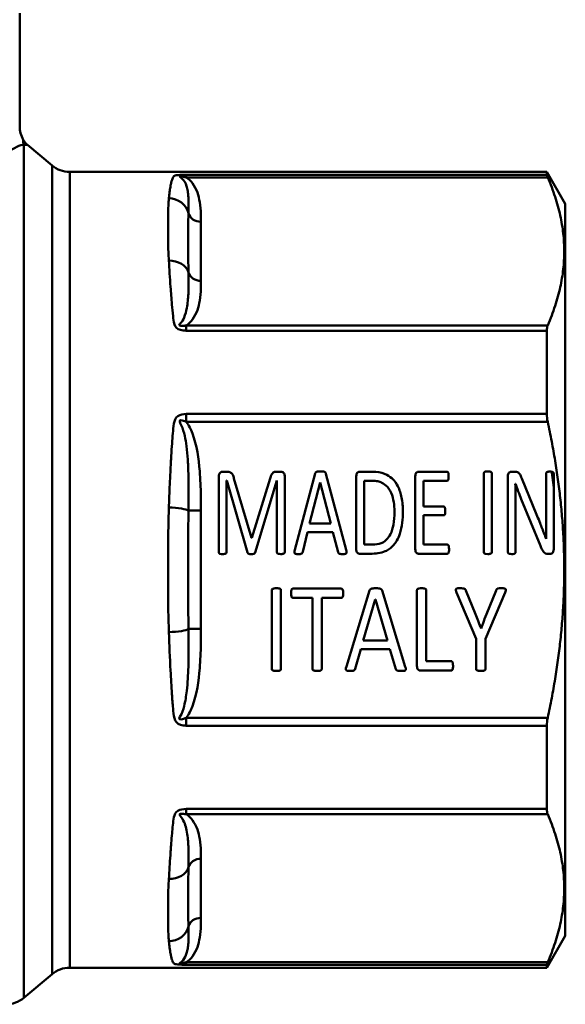
# Model space of a CAD drawing. Extents: x 4 to 2714, y -362 to 674.
# Drawn here: x 540 to 570, y -6 to 48 of the extents above; entities that cross this region are included whole.
import ezdxf

# ---------------------------------------------------------------- set-up
doc = ezdxf.new("R2010")
doc.units = 0
doc.layers.add('AM_0', color=7, linetype='CONTINUOUS', lineweight=50)

# ---------------------------------------------------------------- blocks, each defined once
blk = doc.blocks.new('3371-10-1')
at = {"layer": 'AM_0'}
for p, q in [((540.053, 48.011), (540.053, 41.826)), ((540.271, 40.827), (540.271, -5.812)), ((541.818, 39.688), (540.474, 40.817)), ((541.818, -4.514), (541.818, 39.688)), ((542.782, 39.337), (568.843, 39.337)), ((542.782, 39.337), (542.782, -4.163)), ((568.843, 39.337), (568.843, 39.178)), ((569.853, 37.587), (568.843, 39.337)), ((549.148, 39.178), (549.148, 39.039)), ((568.843, 39.178), (549.148, 39.178)), ((549.148, 39.039), (568.891, 39.039)), ((569.853, 37.587), (569.853, -2.413)), ((549.953, 33.377), (549.953, 36.612)), ((568.891, 30.95), (549.148, 30.95)), ((549.148, 30.659), (549.148, 30.95)), ((549.148, 30.659), (568.843, 30.659)), ((568.843, 30.659), (568.843, 26.106)), ((549.148, 26.106), (549.148, 25.676)), ((568.843, 26.106), (549.148, 26.106)), ((549.148, 25.676), (568.891, 25.676)), ((550.929, 22.676), (550.929, 18.556)), ((551.376, 22.946), (551.11, 22.946)), ((554.343, 22.946), (554.064, 22.946)), ((554.529, 18.556), (554.529, 22.676)), ((556.189, 22.845), (555.082, 18.683)), ((557.888, 18.679), (556.776, 22.841)), ((558.437, 22.706), (558.437, 18.708)), ((559.35, 22.946), (558.602, 22.946)), ((561.661, 22.706), (561.661, 18.708)), ((563.398, 22.946), (561.826, 22.946)), ((565.4, 22.858), (565.4, 18.556)), ((565.84, 18.556), (565.84, 22.858)), ((566.719, 22.693), (566.719, 18.556)), ((567.107, 22.946), (566.9, 22.946)), ((568.806, 22.845), (568.806, 20.416)), ((569.22, 22.136), (569.22, 22.845)), ((551.355, 22.461), (551.36, 22.461)), ((551.355, 18.556), (551.355, 22.461)), ((551.36, 22.461), (552.488, 18.539)), ((552.716, 19.338), (551.757, 22.583)), ((553.73, 22.575), (552.729, 19.338)), ((552.919, 18.539), (554.098, 22.461)), ((554.098, 22.461), (554.102, 22.461)), ((554.102, 22.461), (554.102, 18.556)), ((555.889, 20.12), (556.46, 22.351)), ((556.46, 22.351), (556.464, 22.351)), ((556.464, 22.351), (557.038, 20.12)), ((558.876, 18.966), (558.876, 22.452)), ((558.876, 22.452), (559.324, 22.452)), ((562.1, 21.045), (562.1, 22.452)), ((562.1, 22.452), (563.398, 22.452)), ((567.124, 22.287), (567.133, 22.287)), ((568.282, 20.618), (567.479, 22.583)), ((569.22, 18.713), (569.22, 22.136)), ((563.212, 21.045), (562.1, 21.045)), ((567.137, 18.556), (567.137, 21.261)), ((567.45, 21.451), (568.493, 18.903)), ((549.953, 20.822), (549.271, 20.822)), ((549.953, 14.353), (549.953, 20.822)), ((562.1, 18.962), (562.1, 20.568)), ((562.1, 20.568), (563.212, 20.568)), ((557.038, 20.12), (555.889, 20.12)), ((555.509, 18.569), (555.779, 19.646)), ((555.779, 19.646), (557.157, 19.646)), ((557.157, 19.646), (557.44, 18.552)), ((552.729, 19.338), (552.716, 19.338)), ((559.329, 18.966), (558.876, 18.966)), ((563.414, 18.962), (562.1, 18.962)), ((558.602, 18.468), (559.303, 18.468)), ((561.826, 18.468), (563.414, 18.468)), ((568.895, 18.459), (569.034, 18.459)), ((553.821, 16.469), (553.821, 12.168)), ((554.324, 12.168), (554.324, 16.469)), ((557.62, 16.558), (554.975, 16.558)), ((559.166, 16.457), (557.894, 12.295)), ((561.114, 12.29), (559.842, 16.452)), ((561.752, 16.469), (561.752, 12.32)), ((562.255, 12.595), (562.255, 16.469)), ((563.911, 16.347), (564.984, 13.82)), ((564.955, 15.172), (564.427, 16.461)), ((565.496, 13.82), (566.569, 16.347)), ((566.07, 16.457), (565.542, 15.164)), ((554.975, 16.055), (556.044, 16.055)), ((556.044, 16.055), (556.044, 12.168)), ((556.551, 12.168), (556.551, 16.055)), ((556.551, 16.055), (557.62, 16.055)), ((558.82, 13.731), (559.475, 15.962)), ((559.475, 15.962), (559.479, 15.962)), ((559.479, 15.962), (560.142, 13.731)), ((549.271, 14.353), (549.953, 14.353)), ((565.255, 14.386), (565.251, 14.386)), ((560.142, 13.731), (558.82, 13.731)), ((564.984, 13.82), (564.984, 12.168)), ((565.496, 12.168), (565.496, 13.82)), ((558.384, 12.181), (558.693, 13.258)), ((558.693, 13.258), (560.277, 13.258)), ((560.277, 13.258), (560.603, 12.164)), ((563.62, 12.595), (562.255, 12.595)), ((561.938, 12.079), (563.62, 12.079)), ((568.891, 9.499), (549.148, 9.499)), ((549.148, 9.068), (549.148, 9.499)), ((549.148, 9.068), (568.843, 9.068)), ((568.843, 9.068), (568.843, 4.516)), ((568.843, 4.516), (549.148, 4.516)), ((549.148, 4.516), (549.148, 4.224)), ((549.148, 4.224), (568.891, 4.224)), ((549.953, -1.437), (549.953, 1.797)), ((569.853, -2.413), (568.843, -4.163)), ((542.782, -4.163), (568.843, -4.163)), ((568.891, -3.864), (549.148, -3.864)), ((549.148, -3.864), (549.148, -4.003)), ((549.148, -4.003), (568.843, -4.003)), ((568.843, -4.003), (568.843, -4.163)), ((541.818, -4.514), (540.271, -5.812))]:
    blk.add_line(p, q, dxfattribs=at)
for centre, radius, start, end in [((541.553, 41.826), 1.5, 180, 209.1477), ((541.116, 41.583), 1, 209.1477, 230), ((542.782, 40.837), 1.5, 230, 270), ((542.782, -5.663), 1.5, 90, 130), ((539.307, -4.663), 1.5, 270, 310)]:
    blk.add_arc(centre, radius, start, end, dxfattribs=at)
for centre, major_axis, ratio, start_param, end_param in [((548.199, 36.867), (1.094, -0.11), 0.933044, 0.317963, 1.664721), ((549.953, 37.218), (-0.7, 0), 0.866025, 0.226887, 1.570796), ((548.199, 33.633), (1.098, 0.063), 0.776509, 0.17946, 1.526218), ((549.953, 33.983), (-0.7, 0), 0.866025, 0.226887, 1.570796), ((548.199, 20.822), (1.099, -0.04), 0.156536, 0.22977, 1.576528), ((548.199, 14.353), (1.099, 0.04), 0.156536, 4.706658, 6.053415), ((549.953, 1.191), (-0.7, 0), 0.866025, 4.712389, 6.056298), ((548.199, 1.542), (1.098, -0.063), 0.776509, 4.756968, 6.103725), ((549.953, -2.043), (-0.7, 0), 0.866025, 4.712389, 6.056298), ((548.199, -1.693), (1.094, 0.11), 0.933044, 4.618465, 5.965222)]:
    blk.add_ellipse(centre, major_axis=major_axis, ratio=ratio, start_param=start_param, end_param=end_param, dxfattribs=at)
for points, knots in [([(540.243, 41.095), (540.243, 41.095), (540.243, 41.094), (540.242, 41.085), (540.242, 41.075), (540.241, 41.04), (540.241, 41.009), (540.248, 40.929), (540.256, 40.879), (540.271, 40.827)], [0.2794531, 0.2794531, 0.2794531, 0.2794531, 0.3147108, 0.3147108, 0.3711232, 0.3711232, 0.461383, 0.461383, 0.561515, 0.561515, 0.561515, 0.561515]), ([(540.271, 40.827), (540.316, 40.827), (540.354, 40.826), (540.414, 40.822), (540.436, 40.82), (540.46, 40.818), (540.466, 40.817), (540.472, 40.817), (540.474, 40.817), (540.474, 40.817)], [-0.561515, -0.561515, -0.561515, -0.561515, -0.461383, -0.461383, -0.3711232, -0.3711232, -0.3147108, -0.3147108, -0.2794531, -0.2794531, -0.2794531, -0.2794531]), ([(549.148, 39.178), (548.988, 39.178), (548.821, 39.174), (548.553, 39.15), (548.504, 39.126), (548.424, 39.046), (548.401, 38.979), (548.358, 38.855), (548.344, 38.803), (548.323, 38.72), (548.316, 38.691), (548.3, 38.613), (548.29, 38.563), (548.265, 38.426), (548.251, 38.336), (548.224, 38.132), (548.211, 38.017), (548.199, 37.894)], [0, 0, 0, 0, 0.0480724, 0.0480724, 0.0961448, 0.0961448, 0.2060245, 0.2060245, 0.2746993, 0.2746993, 0.3090368, 0.3090368, 0.3639766, 0.3639766, 0.4518804, 0.4518804, 0.5493987, 0.5493987, 0.5493987, 0.5493987]), ([(549.271, 37.081), (549.276, 37.228), (549.279, 37.372), (549.28, 37.644), (549.277, 37.771), (549.266, 37.976), (549.26, 38.054), (549.245, 38.181), (549.238, 38.229), (549.213, 38.375), (549.192, 38.471), (549.11, 38.719), (549.056, 38.872), (548.798, 39.081), (548.742, 39.112), (548.942, 39.083), (549.049, 39.062), (549.148, 39.039)], [-0.5493987, -0.5493987, -0.5493987, -0.5493987, -0.4518804, -0.4518804, -0.3639766, -0.3639766, -0.3090368, -0.3090368, -0.2746993, -0.2746993, -0.2060245, -0.2060245, -0.0961448, -0.0961448, -0.0480724, -0.0480724, 0, 0, 0, 0]), ([(549.953, 36.612), (549.953, 36.749), (549.951, 36.887), (549.937, 37.246), (549.92, 37.467), (549.826, 38.038), (549.735, 38.392), (549.398, 38.835), (549.293, 38.945), (549.148, 39.039)], [-0.660028, -0.660028, -0.660028, -0.660028, -0.5775245, -0.5775245, -0.4455189, -0.4455189, -0.2343099, -0.2343099, -0.1628253, -0.1628253, -0.1628253, -0.1628253]), ([(548.199, 37.894), (548.175, 37.639), (548.167, 37.351), (548.154, 36.329), (548.145, 35.473), (548.199, 34.487)], [2.9220363, 2.9220363, 2.9220363, 2.9220363, 3.1250228, 3.1250228, 3.5714547, 3.5714547, 3.5714547, 3.5714547]), ([(549.271, 33.847), (549.25, 34.66), (549.253, 35.433), (549.258, 36.471), (549.261, 36.783), (549.271, 37.081)], [-3.5714547, -3.5714547, -3.5714547, -3.5714547, -3.1250228, -3.1250228, -2.9220363, -2.9220363, -2.9220363, -2.9220363]), ([(548.199, 34.487), (548.224, 34.036), (548.254, 33.557), (548.313, 32.741), (548.337, 32.419), (548.384, 31.881), (548.404, 31.67), (548.447, 31.307), (548.463, 31.154), (548.538, 30.865), (548.67, 30.751), (548.932, 30.672), (549.041, 30.659), (549.148, 30.659)], [0, 0, 0, 0, 0.2042998, 0.2042998, 0.3310721, 0.3310721, 0.4103047, 0.4103047, 0.4660634, 0.4660634, 0.5173467, 0.5173467, 0.5493987, 0.5493987, 0.5493987, 0.5493987]), ([(549.148, 30.95), (549.082, 30.934), (549.013, 30.924), (548.835, 30.917), (548.702, 30.923), (548.919, 31.142), (548.981, 31.266), (549.102, 31.556), (549.144, 31.725), (549.228, 32.156), (549.252, 32.415), (549.287, 33.076), (549.281, 33.469), (549.271, 33.847)], [-0.5493987, -0.5493987, -0.5493987, -0.5493987, -0.5173467, -0.5173467, -0.4660634, -0.4660634, -0.4103047, -0.4103047, -0.3310721, -0.3310721, -0.2042998, -0.2042998, 0, 0, 0, 0]), ([(549.148, 30.95), (549.293, 31.044), (549.398, 31.153), (549.735, 31.597), (549.826, 31.95), (549.92, 32.521), (549.937, 32.743), (549.951, 33.101), (549.953, 33.24), (549.953, 33.377)], [-0.4972026, -0.4972026, -0.4972026, -0.4972026, -0.425718, -0.425718, -0.2145091, -0.2145091, -0.0825035, -0.0825035, 0, 0, 0, 0]), ([(549.148, 26.106), (548.988, 26.106), (548.821, 26.074), (548.553, 25.898), (548.504, 25.736), (548.424, 25.227), (548.401, 24.864), (548.358, 24.271), (548.344, 24.042), (548.323, 23.695), (548.316, 23.58), (548.3, 23.278), (548.29, 23.092), (548.265, 22.606), (548.251, 22.306), (548.224, 21.669), (548.211, 21.332), (548.199, 20.994)], [0, 0, 0, 0, 0.0480724, 0.0480724, 0.0961448, 0.0961448, 0.2060245, 0.2060245, 0.2746993, 0.2746993, 0.3090368, 0.3090368, 0.3639766, 0.3639766, 0.4518804, 0.4518804, 0.5493987, 0.5493987, 0.5493987, 0.5493987]), ([(549.271, 20.822), (549.276, 21.149), (549.279, 21.477), (549.28, 22.104), (549.277, 22.403), (549.266, 22.891), (549.26, 23.08), (549.245, 23.387), (549.238, 23.506), (549.213, 23.862), (549.192, 24.1), (549.11, 24.724), (549.056, 25.115), (548.798, 25.663), (548.742, 25.766), (548.942, 25.756), (549.049, 25.723), (549.148, 25.676)], [-0.5493987, -0.5493987, -0.5493987, -0.5493987, -0.4518804, -0.4518804, -0.3639766, -0.3639766, -0.3090368, -0.3090368, -0.2746993, -0.2746993, -0.2060245, -0.2060245, -0.0961448, -0.0961448, -0.0480724, -0.0480724, 0, 0, 0, 0]), ([(549.953, 20.822), (549.953, 21.097), (549.951, 21.373), (549.937, 22.091), (549.92, 22.533), (549.826, 23.675), (549.735, 24.382), (549.398, 25.269), (549.293, 25.488), (549.148, 25.676)], [-0.6600334, -0.6600334, -0.6600334, -0.6600334, -0.5775292, -0.5775292, -0.4455225, -0.4455225, -0.2343119, -0.2343119, -0.1628255, -0.1628255, -0.1628255, -0.1628255]), ([(551.11, 22.946), (551.094, 22.946), (551.078, 22.944), (551.047, 22.933), (551.032, 22.925), (551.004, 22.904), (550.989, 22.89), (550.963, 22.858), (550.952, 22.833), (550.932, 22.767), (550.929, 22.719), (550.929, 22.676)], [-0.03456392, -0.03456392, -0.03456392, -0.03456392, -0.03017462, -0.03017462, -0.02557488, -0.02557488, -0.02075773, -0.02075773, -0.01296149, -0.01296149, 0, 0, 0, 0]), ([(551.757, 22.583), (551.74, 22.657), (551.717, 22.725), (551.665, 22.82), (551.641, 22.847), (551.596, 22.89), (551.565, 22.908), (551.498, 22.934), (551.449, 22.946), (551.376, 22.946)], [-0.07998201, -0.07998201, -0.07998201, -0.07998201, -0.05957308, -0.05957308, -0.04373382, -0.04373382, -0.02168937, -0.02168937, 0, 0, 0, 0]), ([(554.064, 22.946), (554.035, 22.946), (554.005, 22.943), (553.951, 22.929), (553.928, 22.918), (553.866, 22.876), (553.841, 22.841), (553.776, 22.742), (553.745, 22.635), (553.73, 22.575)], [-0.02928948, -0.02928948, -0.02928948, -0.02928948, -0.02629799, -0.02629799, -0.02352566, -0.02352566, -0.01863273, -0.01863273, 0, 0, 0, 0]), ([(554.529, 22.676), (554.529, 22.708), (554.527, 22.743), (554.514, 22.806), (554.505, 22.828), (554.487, 22.866), (554.474, 22.885), (554.439, 22.92), (554.422, 22.929), (554.39, 22.942), (554.367, 22.946), (554.343, 22.946)], [-0.01815305, -0.01815305, -0.01815305, -0.01815305, -0.01576543, -0.01576543, -0.01339055, -0.01339055, -0.01053424, -0.01053424, -0.0071809, -0.0071809, 0, 0, 0, 0]), ([(556.476, 22.968), (556.363, 22.968), (556.326, 22.961), (556.294, 22.955), (556.272, 22.949), (556.232, 22.924), (556.223, 22.912), (556.205, 22.888), (556.196, 22.866), (556.189, 22.845)], [-0.01408645, -0.01408645, -0.01408645, -0.01408645, -0.01139794, -0.01139794, -0.00885962, -0.00885962, -0.00652119, -0.00652119, 0, 0, 0, 0]), ([(556.776, 22.841), (556.773, 22.856), (556.768, 22.871), (556.753, 22.901), (556.743, 22.912), (556.722, 22.932), (556.705, 22.941), (556.661, 22.958), (556.613, 22.968), (556.476, 22.968)], [-0.07666039, -0.07666039, -0.07666039, -0.07666039, -0.06981383, -0.06981383, -0.06132333, -0.06132333, -0.04104439, -0.04104439, 0, 0, 0, 0]), ([(558.602, 22.946), (558.586, 22.946), (558.571, 22.944), (558.541, 22.933), (558.527, 22.925), (558.504, 22.907), (558.49, 22.896), (558.466, 22.864), (558.457, 22.843), (558.44, 22.785), (558.437, 22.743), (558.437, 22.706)], [-0.03647961, -0.03647961, -0.03647961, -0.03647961, -0.03012926, -0.03012926, -0.02334105, -0.02334105, -0.01806668, -0.01806668, -0.01133077, -0.01133077, 0, 0, 0, 0]), ([(560.985, 20.775), (560.985, 21.029), (560.965, 21.289), (560.87, 21.75), (560.803, 21.962), (560.634, 22.287), (560.53, 22.45), (560.276, 22.679), (560.147, 22.774), (559.781, 22.919), (559.562, 22.946), (559.35, 22.946)], [-0.506425, -0.506425, -0.506425, -0.506425, -0.3465045, -0.3465045, -0.2107374, -0.2107374, -0.118043, -0.118043, -0.0637603, -0.0637603, 0, 0, 0, 0]), ([(561.826, 22.946), (561.81, 22.946), (561.795, 22.944), (561.765, 22.933), (561.751, 22.925), (561.728, 22.907), (561.714, 22.896), (561.69, 22.864), (561.681, 22.843), (561.664, 22.785), (561.661, 22.743), (561.661, 22.706)], [-0.03647961, -0.03647961, -0.03647961, -0.03647961, -0.03012926, -0.03012926, -0.02334105, -0.02334105, -0.01806668, -0.01806668, -0.01133077, -0.01133077, 0, 0, 0, 0]), ([(563.482, 22.693), (563.482, 22.74), (563.48, 22.805), (563.462, 22.883), (563.456, 22.9), (563.446, 22.919), (563.441, 22.926), (563.43, 22.937), (563.424, 22.941), (563.413, 22.945), (563.405, 22.946), (563.398, 22.946)], [-0.01399006, -0.01399006, -0.01399006, -0.01399006, -0.00737984, -0.00737984, -0.004915, -0.004915, -0.00368497, -0.00368497, -0.00227791, -0.00227791, 0, 0, 0, 0]), ([(563.398, 22.452), (563.401, 22.452), (563.405, 22.453), (563.413, 22.454), (563.417, 22.455), (563.427, 22.46), (563.432, 22.465), (563.447, 22.482), (563.454, 22.498), (563.471, 22.545), (563.482, 22.601), (563.482, 22.693)], [-0.04816715, -0.04816715, -0.04816715, -0.04816715, -0.0457782, -0.0457782, -0.04348456, -0.04348456, -0.03881401, -0.03881401, -0.02768299, -0.02768299, 0, 0, 0, 0]), ([(565.62, 22.968), (565.588, 22.968), (565.553, 22.966), (565.513, 22.958), (565.481, 22.952), (565.447, 22.936), (565.436, 22.93), (565.417, 22.911), (565.411, 22.902), (565.403, 22.882), (565.4, 22.87), (565.4, 22.858)], [-0.0601661, -0.0601661, -0.0601661, -0.0601661, -0.02044176, -0.02044176, -0.00973104, -0.00973104, -0.00651689, -0.00651689, -0.00362307, -0.00362307, 0, 0, 0, 0]), ([(565.84, 22.858), (565.84, 22.866), (565.839, 22.874), (565.834, 22.894), (565.831, 22.901), (565.825, 22.913), (565.819, 22.92), (565.805, 22.932), (565.795, 22.938), (565.751, 22.955), (565.711, 22.968), (565.62, 22.968)], [-0.08202593, -0.08202593, -0.08202593, -0.08202593, -0.07591212, -0.07591212, -0.06737141, -0.06737141, -0.0465766, -0.0465766, -0.02729384, -0.02729384, 0, 0, 0, 0]), ([(566.9, 22.946), (566.885, 22.946), (566.869, 22.944), (566.839, 22.934), (566.824, 22.927), (566.794, 22.906), (566.779, 22.892), (566.754, 22.863), (566.743, 22.84), (566.723, 22.777), (566.719, 22.734), (566.719, 22.693)], [-0.02996321, -0.02996321, -0.02996321, -0.02996321, -0.02689612, -0.02689612, -0.02371169, -0.02371169, -0.01966625, -0.01966625, -0.01219296, -0.01219296, 0, 0, 0, 0]), ([(567.479, 22.583), (567.44, 22.685), (567.408, 22.75), (567.351, 22.843), (567.325, 22.87), (567.285, 22.905), (567.261, 22.919), (567.208, 22.938), (567.17, 22.946), (567.107, 22.946)], [-0.072861, -0.072861, -0.072861, -0.072861, -0.05654725, -0.05654725, -0.03918262, -0.03918262, -0.01886065, -0.01886065, 0, 0, 0, 0]), ([(569.017, 22.959), (568.957, 22.959), (568.926, 22.953), (568.89, 22.945), (568.868, 22.939), (568.843, 22.925), (568.834, 22.919), (568.819, 22.902), (568.815, 22.894), (568.808, 22.874), (568.806, 22.86), (568.806, 22.845)], [-0.01914494, -0.01914494, -0.01914494, -0.01914494, -0.01452378, -0.01452378, -0.00879347, -0.00879347, -0.00651684, -0.00651684, -0.00433373, -0.00433373, 0, 0, 0, 0]), ([(569.11, 22.952), (569.124, 22.949), (569.14, 22.945), (569.167, 22.935), (569.175, 22.929), (569.189, 22.919), (569.196, 22.912), (569.207, 22.897), (569.21, 22.891), (569.215, 22.879), (569.217, 22.873), (569.219, 22.859), (569.22, 22.852), (569.22, 22.845)], [-0.0153334, -0.0153334, -0.0153334, -0.0153334, -0.01214382, -0.01214382, -0.00929551, -0.00929551, -0.00638414, -0.00638414, -0.00421187, -0.00421187, -0.00219355, -0.00219355, 0, 0, 0, 0]), ([(559.324, 22.452), (559.418, 22.452), (559.513, 22.445), (559.685, 22.41), (559.763, 22.386), (559.926, 22.305), (560.034, 22.229), (560.248, 21.986), (560.331, 21.83), (560.507, 21.327), (560.52, 20.949), (560.52, 20.749)], [-0.1573288, -0.1573288, -0.1573288, -0.1573288, -0.1339978, -0.1339978, -0.1137076, -0.1137076, -0.0886741, -0.0886741, -0.0599822, -0.0599822, 0, 0, 0, 0]), ([(567.137, 21.261), (567.137, 21.479), (567.136, 21.658), (567.133, 21.948), (567.13, 22.118), (567.124, 22.287)], [-0.08687083, -0.08687083, -0.08687083, -0.08687083, -0.05090408, -0.05090408, 0, 0, 0, 0]), ([(567.133, 22.287), (567.18, 22.15), (567.215, 22.053), (567.34, 21.727), (567.394, 21.588), (567.45, 21.451)], [-0.1047091, -0.1047091, -0.1047091, -0.1047091, -0.0444153, -0.0444153, 0, 0, 0, 0]), ([(548.199, 20.994), (548.175, 20.29), (548.167, 19.581), (548.154, 17.305), (548.145, 15.728), (548.199, 14.18)], [2.9227571, 2.9227571, 2.9227571, 2.9227571, 3.1255742, 3.1255742, 3.5720848, 3.5720848, 3.5720848, 3.5720848]), ([(563.3, 20.796), (563.3, 20.825), (563.3, 20.89), (563.283, 20.973), (563.277, 20.99), (563.265, 21.013), (563.259, 21.021), (563.247, 21.033), (563.241, 21.038), (563.226, 21.044), (563.219, 21.045), (563.212, 21.045)], [-0.02762432, -0.02762432, -0.02762432, -0.02762432, -0.01491368, -0.01491368, -0.00898365, -0.00898365, -0.00475107, -0.00475107, -0.00221746, -0.00221746, 0, 0, 0, 0]), ([(549.271, 14.353), (549.25, 15.822), (549.253, 17.319), (549.258, 19.48), (549.261, 20.154), (549.271, 20.822)], [-3.5720848, -3.5720848, -3.5720848, -3.5720848, -3.1255742, -3.1255742, -2.9227571, -2.9227571, -2.9227571, -2.9227571]), ([(559.303, 18.468), (559.444, 18.468), (559.586, 18.479), (559.876, 18.54), (559.992, 18.587), (560.237, 18.711), (560.373, 18.819), (560.602, 19.087), (560.721, 19.273), (560.945, 19.938), (560.985, 20.37), (560.985, 20.775)], [-0.3950995, -0.3950995, -0.3950995, -0.3950995, -0.3502903, -0.3502903, -0.3007205, -0.3007205, -0.2101745, -0.2101745, -0.1212586, -0.1212586, 0, 0, 0, 0]), ([(560.52, 20.749), (560.52, 20.519), (560.506, 20.276), (560.432, 19.872), (560.38, 19.69), (560.241, 19.415), (560.168, 19.309), (559.968, 19.12), (559.861, 19.068), (559.645, 18.985), (559.484, 18.966), (559.329, 18.966)], [-0.1534025, -0.1534025, -0.1534025, -0.1534025, -0.1175104, -0.1175104, -0.0894114, -0.0894114, -0.0695659, -0.0695659, -0.0464998, -0.0464998, 0, 0, 0, 0]), ([(563.212, 20.568), (563.217, 20.568), (563.223, 20.568), (563.234, 20.571), (563.239, 20.573), (563.252, 20.579), (563.257, 20.584), (563.27, 20.598), (563.274, 20.609), (563.288, 20.644), (563.3, 20.7), (563.3, 20.796)], [-0.04520526, -0.04520526, -0.04520526, -0.04520526, -0.04256703, -0.04256703, -0.0400179, -0.0400179, -0.03602081, -0.03602081, -0.02882796, -0.02882796, 0, 0, 0, 0]), ([(568.81, 19.279), (568.725, 19.495), (568.644, 19.712), (568.505, 20.064), (568.381, 20.382), (568.282, 20.618)], [-0.1977047, -0.1977047, -0.1977047, -0.1977047, -0.076726, -0.076726, 0, 0, 0, 0]), ([(568.806, 20.416), (568.806, 20.226), (568.806, 20.037), (568.806, 19.658), (568.807, 19.468), (568.81, 19.279)], [-0.1135058, -0.1135058, -0.1135058, -0.1135058, -0.0566702, -0.0566702, 0, 0, 0, 0]), ([(563.503, 18.713), (563.503, 18.796), (563.499, 18.834), (563.493, 18.874), (563.487, 18.898), (563.472, 18.928), (563.466, 18.937), (563.452, 18.951), (563.445, 18.955), (563.431, 18.96), (563.423, 18.962), (563.414, 18.962)], [-0.01452746, -0.01452746, -0.01452746, -0.01452746, -0.01116199, -0.01116199, -0.0064799, -0.0064799, -0.00450055, -0.00450055, -0.00251602, -0.00251602, 0, 0, 0, 0]), ([(568.493, 18.903), (568.56, 18.737), (568.599, 18.666), (568.651, 18.579), (568.679, 18.547), (568.734, 18.495), (568.763, 18.483), (568.816, 18.464), (568.856, 18.459), (568.895, 18.459)], [-0.0220935, -0.0220935, -0.0220935, -0.0220935, -0.02017745, -0.02017745, -0.01679523, -0.01679523, -0.01172016, -0.01172016, 0, 0, 0, 0]), ([(550.929, 18.556), (550.929, 18.546), (550.93, 18.535), (550.934, 18.519), (550.936, 18.511), (550.943, 18.497), (550.949, 18.491), (550.959, 18.483), (550.968, 18.476), (551.042, 18.448), (551.113, 18.446), (551.14, 18.446)], [-0.02792917, -0.02792917, -0.02792917, -0.02792917, -0.0188961, -0.0188961, -0.01482458, -0.01482458, -0.01089291, -0.01089291, -0.0081452, -0.0081452, 0, 0, 0, 0]), ([(551.14, 18.446), (551.172, 18.446), (551.21, 18.448), (551.255, 18.457), (551.283, 18.464), (551.313, 18.478), (551.323, 18.483), (551.339, 18.499), (551.344, 18.506), (551.353, 18.529), (551.355, 18.542), (551.355, 18.556)], [-0.06320708, -0.06320708, -0.06320708, -0.06320708, -0.02686169, -0.02686169, -0.01148626, -0.01148626, -0.00733698, -0.00733698, -0.0041797, -0.0041797, 0, 0, 0, 0]), ([(552.488, 18.539), (552.489, 18.531), (552.492, 18.523), (552.502, 18.507), (552.507, 18.5), (552.523, 18.485), (552.538, 18.474), (552.599, 18.451), (552.648, 18.446), (552.703, 18.446)], [-0.04410117, -0.04410117, -0.04410117, -0.04410117, -0.03607649, -0.03607649, -0.0277133, -0.0277133, -0.01663907, -0.01663907, 0, 0, 0, 0]), ([(552.703, 18.446), (552.744, 18.446), (552.781, 18.45), (552.83, 18.462), (552.851, 18.468), (552.885, 18.485), (552.893, 18.494), (552.907, 18.512), (552.914, 18.525), (552.919, 18.539)], [-0.01729294, -0.01729294, -0.01729294, -0.01729294, -0.00945093, -0.00945093, -0.00682505, -0.00682505, -0.00451771, -0.00451771, 0, 0, 0, 0]), ([(554.102, 18.556), (554.102, 18.548), (554.103, 18.539), (554.107, 18.52), (554.111, 18.512), (554.118, 18.499), (554.124, 18.492), (554.14, 18.479), (554.151, 18.473), (554.194, 18.457), (554.235, 18.446), (554.313, 18.446)], [-0.06922691, -0.06922691, -0.06922691, -0.06922691, -0.06343342, -0.06343342, -0.05579151, -0.05579151, -0.03963547, -0.03963547, -0.02341959, -0.02341959, 0, 0, 0, 0]), ([(554.313, 18.446), (554.345, 18.446), (554.383, 18.448), (554.428, 18.457), (554.456, 18.464), (554.486, 18.478), (554.496, 18.483), (554.512, 18.499), (554.517, 18.506), (554.526, 18.529), (554.529, 18.542), (554.529, 18.556)], [-0.06320708, -0.06320708, -0.06320708, -0.06320708, -0.02686169, -0.02686169, -0.01148626, -0.01148626, -0.00733698, -0.00733698, -0.0041797, -0.0041797, 0, 0, 0, 0]), ([(555.082, 18.683), (555.063, 18.613), (555.058, 18.573), (555.059, 18.533), (555.061, 18.52), (555.069, 18.498), (555.073, 18.492), (555.083, 18.48), (555.09, 18.474), (555.112, 18.462), (555.128, 18.458), (555.161, 18.452), (555.197, 18.446), (555.264, 18.446)], [-0.07759466, -0.07759466, -0.07759466, -0.07759466, -0.06162584, -0.06162584, -0.05403223, -0.05403223, -0.04772206, -0.04772206, -0.03717228, -0.03717228, -0.02007661, -0.02007661, 0, 0, 0, 0]), ([(555.264, 18.446), (555.354, 18.446), (555.391, 18.454), (555.43, 18.464), (555.445, 18.472), (555.469, 18.49), (555.479, 18.5), (555.494, 18.524), (555.502, 18.542), (555.509, 18.569)], [-0.03197071, -0.03197071, -0.03197071, -0.03197071, -0.02521385, -0.02521385, -0.01593359, -0.01593359, -0.00842158, -0.00842158, 0, 0, 0, 0]), ([(557.44, 18.552), (557.444, 18.537), (557.45, 18.522), (557.462, 18.498), (557.468, 18.491), (557.485, 18.475), (557.496, 18.47), (557.558, 18.447), (557.669, 18.446), (557.693, 18.446)], [-0.01046501, -0.01046501, -0.01046501, -0.01046501, -0.00932444, -0.00932444, -0.00851763, -0.00851763, -0.00742238, -0.00742238, 0, 0, 0, 0]), ([(557.693, 18.446), (557.761, 18.446), (557.808, 18.45), (557.845, 18.457), (557.857, 18.46), (557.875, 18.47), (557.882, 18.475), (557.893, 18.488), (557.898, 18.497), (557.907, 18.522), (557.909, 18.54), (557.909, 18.575), (557.906, 18.611), (557.888, 18.679)], [-0.1085128, -0.1085128, -0.1085128, -0.1085128, -0.0768444, -0.0768444, -0.061376, -0.061376, -0.0511688, -0.0511688, -0.0396125, -0.0396125, -0.021065, -0.021065, 0, 0, 0, 0]), ([(558.437, 18.708), (558.437, 18.68), (558.439, 18.651), (558.447, 18.602), (558.453, 18.579), (558.473, 18.539), (558.484, 18.525), (558.516, 18.497), (558.533, 18.485), (558.568, 18.471), (558.584, 18.468), (558.602, 18.468)], [-0.033591, -0.033591, -0.033591, -0.033591, -0.02491346, -0.02491346, -0.01801361, -0.01801361, -0.01131061, -0.01131061, -0.0052354, -0.0052354, 0, 0, 0, 0]), ([(561.661, 18.708), (561.661, 18.68), (561.663, 18.651), (561.671, 18.602), (561.677, 18.579), (561.696, 18.539), (561.708, 18.525), (561.74, 18.497), (561.757, 18.485), (561.791, 18.471), (561.808, 18.468), (561.826, 18.468)], [-0.033591, -0.033591, -0.033591, -0.033591, -0.02491346, -0.02491346, -0.01801361, -0.01801361, -0.01131061, -0.01131061, -0.0052354, -0.0052354, 0, 0, 0, 0]), ([(563.414, 18.468), (563.418, 18.468), (563.422, 18.468), (563.43, 18.47), (563.434, 18.471), (563.445, 18.476), (563.452, 18.481), (563.472, 18.502), (563.481, 18.523), (563.492, 18.552), (563.503, 18.595), (563.503, 18.713)], [-0.05219415, -0.05219415, -0.05219415, -0.05219415, -0.05042402, -0.05042402, -0.04867844, -0.04867844, -0.04494028, -0.04494028, -0.03535806, -0.03535806, 0, 0, 0, 0]), ([(565.4, 18.556), (565.4, 18.548), (565.401, 18.54), (565.406, 18.519), (565.41, 18.511), (565.416, 18.501), (565.421, 18.494), (565.436, 18.482), (565.446, 18.475), (565.488, 18.46), (565.533, 18.446), (565.62, 18.446)], [-0.06884689, -0.06884689, -0.06884689, -0.06884689, -0.06570616, -0.06570616, -0.0609902, -0.0609902, -0.04403293, -0.04403293, -0.02614231, -0.02614231, 0, 0, 0, 0]), ([(565.62, 18.446), (565.652, 18.446), (565.689, 18.448), (565.738, 18.457), (565.767, 18.464), (565.798, 18.478), (565.807, 18.483), (565.823, 18.499), (565.828, 18.506), (565.837, 18.529), (565.84, 18.542), (565.84, 18.556)], [-0.05336477, -0.05336477, -0.05336477, -0.05336477, -0.0262541, -0.0262541, -0.01143983, -0.01143983, -0.00733698, -0.00733698, -0.0041797, -0.0041797, 0, 0, 0, 0]), ([(566.719, 18.556), (566.719, 18.548), (566.72, 18.54), (566.724, 18.523), (566.728, 18.514), (566.736, 18.499), (566.742, 18.491), (566.755, 18.481), (566.765, 18.474), (566.81, 18.457), (566.848, 18.446), (566.926, 18.446)], [-0.1080292, -0.1080292, -0.1080292, -0.1080292, -0.0910531, -0.0910531, -0.0706186, -0.0706186, -0.0421007, -0.0421007, -0.0233337, -0.0233337, 0, 0, 0, 0]), ([(566.926, 18.446), (566.98, 18.446), (567.018, 18.451), (567.075, 18.468), (567.088, 18.475), (567.101, 18.482), (567.109, 18.488), (567.118, 18.498), (567.125, 18.506), (567.135, 18.533), (567.137, 18.545), (567.137, 18.556)], [-0.03577856, -0.03577856, -0.03577856, -0.03577856, -0.02519467, -0.02519467, -0.01895253, -0.01895253, -0.00857548, -0.00857548, -0.003511, -0.003511, 0, 0, 0, 0]), ([(569.034, 18.459), (569.047, 18.459), (569.059, 18.461), (569.084, 18.466), (569.098, 18.47), (569.126, 18.482), (569.14, 18.493), (569.163, 18.518), (569.18, 18.539), (569.21, 18.61), (569.22, 18.651), (569.22, 18.713)], [-0.0900632, -0.0900632, -0.0900632, -0.0900632, -0.07474469, -0.07474469, -0.05962102, -0.05962102, -0.03791792, -0.03791792, -0.01837638, -0.01837638, 0, 0, 0, 0]), ([(554.07, 16.579), (554.023, 16.579), (553.975, 16.576), (553.899, 16.559), (553.881, 16.552), (553.861, 16.542), (553.852, 16.537), (553.841, 16.526), (553.834, 16.518), (553.823, 16.493), (553.821, 16.481), (553.821, 16.469)], [-0.05638016, -0.05638016, -0.05638016, -0.05638016, -0.03361537, -0.03361537, -0.01995456, -0.01995456, -0.00817833, -0.00817833, -0.00362307, -0.00362307, 0, 0, 0, 0]), ([(554.324, 16.469), (554.324, 16.477), (554.323, 16.485), (554.32, 16.5), (554.317, 16.507), (554.312, 16.519), (554.308, 16.526), (554.289, 16.542), (554.278, 16.548), (554.237, 16.564), (554.188, 16.579), (554.07, 16.579)], [-0.07290114, -0.07290114, -0.07290114, -0.07290114, -0.06129464, -0.06129464, -0.05009145, -0.05009145, -0.04314037, -0.04314037, -0.0352828, -0.0352828, 0, 0, 0, 0]), ([(554.975, 16.558), (554.968, 16.558), (554.961, 16.557), (554.948, 16.553), (554.941, 16.551), (554.93, 16.544), (554.923, 16.539), (554.907, 16.519), (554.902, 16.506), (554.892, 16.476), (554.873, 16.415), (554.873, 16.305)], [-0.05762772, -0.05762772, -0.05762772, -0.05762772, -0.05191104, -0.05191104, -0.04580311, -0.04580311, -0.04029832, -0.04029832, -0.03327595, -0.03327595, 0, 0, 0, 0]), ([(554.873, 16.305), (554.873, 16.218), (554.883, 16.172), (554.899, 16.112), (554.905, 16.1), (554.91, 16.089), (554.915, 16.082), (554.931, 16.067), (554.942, 16.063), (554.956, 16.057), (554.965, 16.055), (554.975, 16.055)], [-0.00677212, -0.00677212, -0.00677212, -0.00677212, -0.006164911, -0.006164911, -0.005693021, -0.005693021, -0.004530475, -0.004530475, -0.002838288, -0.002838288, 0, 0, 0, 0]), ([(557.721, 16.305), (557.721, 16.367), (557.716, 16.407), (557.708, 16.469), (557.698, 16.493), (557.685, 16.518), (557.678, 16.529), (557.662, 16.545), (557.653, 16.55), (557.638, 16.556), (557.629, 16.558), (557.62, 16.558)], [-0.01245557, -0.01245557, -0.01245557, -0.01245557, -0.01081709, -0.01081709, -0.00738066, -0.00738066, -0.00512263, -0.00512263, -0.00275999, -0.00275999, 0, 0, 0, 0]), ([(557.62, 16.055), (557.625, 16.055), (557.63, 16.056), (557.641, 16.058), (557.646, 16.06), (557.663, 16.069), (557.671, 16.077), (557.682, 16.09), (557.693, 16.104), (557.709, 16.15), (557.721, 16.196), (557.721, 16.305)], [-0.1098797, -0.1098797, -0.1098797, -0.1098797, -0.1014149, -0.1014149, -0.0928262, -0.0928262, -0.0705292, -0.0705292, -0.0324213, -0.0324213, 0, 0, 0, 0]), ([(559.496, 16.579), (559.359, 16.579), (559.313, 16.572), (559.259, 16.56), (559.24, 16.55), (559.21, 16.532), (559.2, 16.521), (559.182, 16.497), (559.173, 16.476), (559.166, 16.457)], [-0.0126667, -0.0126667, -0.0126667, -0.0126667, -0.01129722, -0.01129722, -0.00932495, -0.00932495, -0.00625353, -0.00625353, 0, 0, 0, 0]), ([(559.842, 16.452), (559.837, 16.467), (559.831, 16.48), (559.813, 16.511), (559.803, 16.522), (559.781, 16.543), (559.76, 16.552), (559.714, 16.57), (559.657, 16.579), (559.496, 16.579)], [-0.06902107, -0.06902107, -0.06902107, -0.06902107, -0.06672317, -0.06672317, -0.06349723, -0.06349723, -0.04841126, -0.04841126, 0, 0, 0, 0]), ([(562.001, 16.579), (561.97, 16.579), (561.909, 16.578), (561.827, 16.559), (561.809, 16.553), (561.789, 16.543), (561.78, 16.538), (561.768, 16.525), (561.764, 16.519), (561.754, 16.497), (561.752, 16.483), (561.752, 16.469)], [-0.02732193, -0.02732193, -0.02732193, -0.02732193, -0.01528474, -0.01528474, -0.01047025, -0.01047025, -0.0071291, -0.0071291, -0.0041797, -0.0041797, 0, 0, 0, 0]), ([(562.255, 16.469), (562.255, 16.477), (562.254, 16.485), (562.251, 16.5), (562.248, 16.507), (562.243, 16.519), (562.239, 16.526), (562.22, 16.542), (562.209, 16.548), (562.168, 16.564), (562.119, 16.579), (562.001, 16.579)], [-0.07290114, -0.07290114, -0.07290114, -0.07290114, -0.06129464, -0.06129464, -0.05009145, -0.05009145, -0.04314037, -0.04314037, -0.0352828, -0.0352828, 0, 0, 0, 0]), ([(564.118, 16.579), (564.057, 16.579), (563.994, 16.583), (563.923, 16.565), (563.911, 16.561), (563.893, 16.549), (563.887, 16.543), (563.877, 16.53), (563.874, 16.521), (563.869, 16.499), (563.869, 16.485), (563.877, 16.429), (563.903, 16.366), (563.911, 16.347)], [-0.01814809, -0.01814809, -0.01814809, -0.01814809, -0.01171842, -0.01171842, -0.01051108, -0.01051108, -0.00944674, -0.00944674, -0.00811732, -0.00811732, -0.00617188, -0.00617188, 0, 0, 0, 0]), ([(564.427, 16.461), (564.422, 16.474), (564.416, 16.488), (564.398, 16.519), (564.389, 16.527), (564.373, 16.543), (564.359, 16.55), (564.298, 16.574), (564.211, 16.579), (564.118, 16.579)], [-0.035778, -0.035778, -0.035778, -0.035778, -0.03487314, -0.03487314, -0.03352898, -0.03352898, -0.02785804, -0.02785804, 0, 0, 0, 0]), ([(566.345, 16.579), (566.283, 16.579), (566.215, 16.576), (566.15, 16.559), (566.136, 16.553), (566.113, 16.537), (566.102, 16.528), (566.081, 16.497), (566.075, 16.476), (566.07, 16.457)], [-0.03580246, -0.03580246, -0.03580246, -0.03580246, -0.01780696, -0.01780696, -0.0111447, -0.0111447, -0.00603097, -0.00603097, 0, 0, 0, 0]), ([(566.569, 16.347), (566.583, 16.378), (566.597, 16.415), (566.61, 16.47), (566.611, 16.484), (566.61, 16.503), (566.608, 16.512), (566.602, 16.527), (566.598, 16.533), (566.588, 16.543), (566.581, 16.549), (566.55, 16.563), (566.529, 16.568), (566.489, 16.574), (566.444, 16.579), (566.345, 16.579)], [-0.2048869, -0.2048869, -0.2048869, -0.2048869, -0.1582156, -0.1582156, -0.1269246, -0.1269246, -0.0987372, -0.0987372, -0.0746231, -0.0746231, -0.0549368, -0.0549368, -0.0296152, -0.0296152, 0, 0, 0, 0]), ([(565.251, 14.386), (565.2, 14.521), (565.15, 14.655), (565.054, 14.917), (565.005, 15.046), (564.955, 15.172)], [-0.0838755, -0.0838755, -0.0838755, -0.0838755, -0.04082273, -0.04082273, 0, 0, 0, 0]), ([(565.542, 15.164), (565.469, 14.97), (565.413, 14.821), (565.348, 14.647), (565.3, 14.517), (565.255, 14.386)], [-0.05565327, -0.05565327, -0.05565327, -0.05565327, -0.04156689, -0.04156689, 0, 0, 0, 0]), ([(548.199, 14.18), (548.224, 13.472), (548.254, 12.77), (548.313, 11.647), (548.337, 11.22), (548.384, 10.534), (548.404, 10.272), (548.447, 9.83), (548.463, 9.648), (548.538, 9.307), (548.67, 9.175), (548.932, 9.083), (549.041, 9.068), (549.148, 9.068)], [0, 0, 0, 0, 0.2042999, 0.2042999, 0.3310721, 0.3310721, 0.4103047, 0.4103047, 0.4660634, 0.4660634, 0.5173467, 0.5173467, 0.5493987, 0.5493987, 0.5493987, 0.5493987]), ([(549.148, 9.499), (549.082, 9.467), (549.013, 9.442), (548.835, 9.404), (548.702, 9.379), (548.919, 9.73), (548.981, 9.934), (549.102, 10.409), (549.144, 10.687), (549.228, 11.405), (549.252, 11.843), (549.287, 12.977), (549.281, 13.668), (549.271, 14.353)], [-0.5493987, -0.5493987, -0.5493987, -0.5493987, -0.5173467, -0.5173467, -0.4660634, -0.4660634, -0.4103047, -0.4103047, -0.3310721, -0.3310721, -0.2042999, -0.2042999, 0, 0, 0, 0]), ([(549.148, 9.499), (549.293, 9.686), (549.398, 9.905), (549.735, 10.792), (549.826, 11.5), (549.92, 12.642), (549.937, 13.084), (549.951, 13.802), (549.953, 14.078), (549.953, 14.353)], [-0.4972079, -0.4972079, -0.4972079, -0.4972079, -0.4257215, -0.4257215, -0.2145109, -0.2145109, -0.0825042, -0.0825042, 0, 0, 0, 0]), ([(563.721, 12.337), (563.721, 12.397), (563.718, 12.443), (563.706, 12.511), (563.698, 12.532), (563.685, 12.556), (563.679, 12.566), (563.664, 12.581), (563.656, 12.586), (563.639, 12.593), (563.629, 12.595), (563.62, 12.595)], [-0.0197191, -0.0197191, -0.0197191, -0.0197191, -0.01407517, -0.01407517, -0.00916328, -0.00916328, -0.00565091, -0.00565091, -0.00293506, -0.00293506, 0, 0, 0, 0]), ([(553.821, 12.168), (553.821, 12.16), (553.822, 12.152), (553.825, 12.137), (553.828, 12.13), (553.833, 12.119), (553.837, 12.111), (553.855, 12.095), (553.867, 12.09), (553.9, 12.076), (553.955, 12.058), (554.07, 12.058)], [-0.08551754, -0.08551754, -0.08551754, -0.08551754, -0.06969983, -0.06969983, -0.05443145, -0.05443145, -0.04507991, -0.04507991, -0.03463521, -0.03463521, 0, 0, 0, 0]), ([(554.07, 12.058), (554.129, 12.058), (554.179, 12.062), (554.251, 12.079), (554.268, 12.085), (554.287, 12.094), (554.295, 12.1), (554.308, 12.112), (554.312, 12.119), (554.321, 12.14), (554.324, 12.154), (554.324, 12.168)], [-0.02327279, -0.02327279, -0.02327279, -0.02327279, -0.01482574, -0.01482574, -0.01047025, -0.01047025, -0.0071291, -0.0071291, -0.0041797, -0.0041797, 0, 0, 0, 0]), ([(556.044, 12.168), (556.044, 12.161), (556.044, 12.155), (556.047, 12.142), (556.049, 12.135), (556.058, 12.118), (556.064, 12.11), (556.08, 12.096), (556.093, 12.09), (556.131, 12.074), (556.181, 12.058), (556.297, 12.058)], [-0.05255101, -0.05255101, -0.05255101, -0.05255101, -0.05044564, -0.05044564, -0.04838684, -0.04838684, -0.04429807, -0.04429807, -0.03480532, -0.03480532, 0, 0, 0, 0]), ([(556.297, 12.058), (556.353, 12.058), (556.4, 12.062), (556.472, 12.078), (556.49, 12.085), (556.511, 12.095), (556.52, 12.101), (556.53, 12.111), (556.538, 12.119), (556.548, 12.144), (556.551, 12.156), (556.551, 12.168)], [-0.05506148, -0.05506148, -0.05506148, -0.05506148, -0.03361537, -0.03361537, -0.01995456, -0.01995456, -0.00817833, -0.00817833, -0.00362307, -0.00362307, 0, 0, 0, 0]), ([(557.894, 12.295), (557.875, 12.236), (557.866, 12.193), (557.867, 12.15), (557.868, 12.138), (557.876, 12.117), (557.88, 12.109), (557.891, 12.096), (557.899, 12.089), (557.929, 12.074), (557.948, 12.069), (558.012, 12.059), (558.059, 12.058), (558.106, 12.058)], [-0.05737974, -0.05737974, -0.05737974, -0.05737974, -0.03781673, -0.03781673, -0.03003677, -0.03003677, -0.02396631, -0.02396631, -0.01942154, -0.01942154, -0.01396925, -0.01396925, 0, 0, 0, 0]), ([(558.106, 12.058), (558.157, 12.058), (558.21, 12.058), (558.29, 12.074), (558.311, 12.083), (558.348, 12.108), (558.357, 12.12), (558.373, 12.143), (558.38, 12.162), (558.384, 12.181)], [-0.01483037, -0.01483037, -0.01483037, -0.01483037, -0.01070009, -0.01070009, -0.0082849, -0.0082849, -0.00570544, -0.00570544, 0, 0, 0, 0]), ([(560.603, 12.164), (560.606, 12.151), (560.611, 12.138), (560.626, 12.111), (560.633, 12.104), (560.648, 12.09), (560.66, 12.085), (560.727, 12.059), (560.86, 12.058), (560.894, 12.058)], [-0.01268417, -0.01268417, -0.01268417, -0.01268417, -0.01232641, -0.01232641, -0.01186993, -0.01186993, -0.01033916, -0.01033916, 0, 0, 0, 0]), ([(560.894, 12.058), (560.953, 12.058), (561.018, 12.06), (561.07, 12.07), (561.085, 12.074), (561.107, 12.086), (561.115, 12.092), (561.128, 12.107), (561.133, 12.116), (561.141, 12.139), (561.142, 12.154), (561.141, 12.187), (561.137, 12.222), (561.114, 12.29)], [-0.1211582, -0.1211582, -0.1211582, -0.1211582, -0.0778068, -0.0778068, -0.0607868, -0.0607868, -0.0494587, -0.0494587, -0.0378471, -0.0378471, -0.0216315, -0.0216315, 0, 0, 0, 0]), ([(561.752, 12.32), (561.752, 12.293), (561.754, 12.264), (561.763, 12.216), (561.769, 12.194), (561.787, 12.159), (561.797, 12.145), (561.816, 12.128), (561.839, 12.106), (561.894, 12.084), (561.915, 12.079), (561.938, 12.079)], [-0.1073127, -0.1073127, -0.1073127, -0.1073127, -0.0705843, -0.0705843, -0.0408216, -0.0408216, -0.0177542, -0.0177542, -0.0067909, -0.0067909, 0, 0, 0, 0]), ([(563.62, 12.079), (563.625, 12.079), (563.631, 12.08), (563.642, 12.082), (563.647, 12.084), (563.662, 12.092), (563.669, 12.098), (563.686, 12.117), (563.692, 12.134), (563.716, 12.196), (563.721, 12.266), (563.721, 12.337)], [-0.02784186, -0.02784186, -0.02784186, -0.02784186, -0.02703921, -0.02703921, -0.02626832, -0.02626832, -0.02471776, -0.02471776, -0.02118634, -0.02118634, 0, 0, 0, 0]), ([(564.984, 12.168), (564.984, 12.161), (564.985, 12.154), (564.988, 12.141), (564.99, 12.134), (564.998, 12.118), (565.004, 12.111), (565.021, 12.096), (565.035, 12.09), (565.076, 12.074), (565.127, 12.058), (565.242, 12.058)], [-0.04749405, -0.04749405, -0.04749405, -0.04749405, -0.04566251, -0.04566251, -0.04387007, -0.04387007, -0.04078622, -0.04078622, -0.03449648, -0.03449648, 0, 0, 0, 0]), ([(565.242, 12.058), (565.298, 12.058), (565.345, 12.062), (565.417, 12.078), (565.435, 12.085), (565.456, 12.095), (565.465, 12.101), (565.475, 12.111), (565.483, 12.119), (565.493, 12.144), (565.496, 12.156), (565.496, 12.168)], [-0.05506148, -0.05506148, -0.05506148, -0.05506148, -0.03361537, -0.03361537, -0.01995456, -0.01995456, -0.00817833, -0.00817833, -0.00362307, -0.00362307, 0, 0, 0, 0]), ([(549.148, 4.516), (548.988, 4.516), (548.821, 4.488), (548.553, 4.336), (548.504, 4.197), (548.424, 3.768), (548.401, 3.472), (548.358, 3.003), (548.344, 2.826), (548.323, 2.563), (548.316, 2.476), (548.3, 2.252), (548.29, 2.116), (548.265, 1.767), (548.251, 1.557), (548.224, 1.124), (548.211, 0.902), (548.199, 0.687)], [0, 0, 0, 0, 0.0480724, 0.0480724, 0.0961448, 0.0961448, 0.2060245, 0.2060245, 0.2746993, 0.2746993, 0.3090368, 0.3090368, 0.3639766, 0.3639766, 0.4518804, 0.4518804, 0.5493987, 0.5493987, 0.5493987, 0.5493987]), ([(549.271, 1.328), (549.276, 1.508), (549.279, 1.692), (549.28, 2.048), (549.277, 2.219), (549.266, 2.503), (549.26, 2.613), (549.245, 2.793), (549.238, 2.863), (549.213, 3.075), (549.192, 3.217), (549.11, 3.592), (549.056, 3.83), (548.798, 4.169), (548.742, 4.241), (548.942, 4.26), (549.049, 4.248), (549.148, 4.224)], [-0.5493987, -0.5493987, -0.5493987, -0.5493987, -0.4518804, -0.4518804, -0.3639766, -0.3639766, -0.3090368, -0.3090368, -0.2746993, -0.2746993, -0.2060245, -0.2060245, -0.0961448, -0.0961448, -0.0480724, -0.0480724, 0, 0, 0, 0]), ([(549.953, 1.797), (549.953, 1.935), (549.951, 2.073), (549.937, 2.432), (549.92, 2.653), (549.826, 3.224), (549.735, 3.578), (549.398, 4.021), (549.293, 4.131), (549.148, 4.224)], [-0.6600281, -0.6600281, -0.6600281, -0.6600281, -0.5775246, -0.5775246, -0.445519, -0.445519, -0.23431, -0.23431, -0.1628253, -0.1628253, -0.1628253, -0.1628253]), ([(549.271, -1.907), (549.261, -1.611), (549.258, -1.3), (549.253, -0.261), (549.25, 0.515), (549.271, 1.328)], [2.9217377, 2.9217377, 2.9217377, 2.9217377, 3.1231165, 3.1231165, 3.569276, 3.569276, 3.569276, 3.569276]), ([(548.199, 0.687), (548.145, -0.298), (548.153, -1.158), (548.167, -2.18), (548.175, -2.466), (548.199, -2.72)], [-3.569276, -3.569276, -3.569276, -3.569276, -3.1231165, -3.1231165, -2.9217377, -2.9217377, -2.9217377, -2.9217377]), ([(549.148, -3.864), (549.293, -3.77), (549.398, -3.661), (549.735, -3.217), (549.826, -2.864), (549.92, -2.293), (549.937, -2.072), (549.951, -1.713), (549.953, -1.575), (549.953, -1.437)], [-0.4972028, -0.4972028, -0.4972028, -0.4972028, -0.4257181, -0.4257181, -0.2145091, -0.2145091, -0.0825035, -0.0825035, 0, 0, 0, 0]), ([(549.148, -3.864), (549.048, -3.888), (548.939, -3.909), (548.737, -3.938), (548.805, -3.903), (549.023, -3.721), (549.08, -3.599), (549.16, -3.401), (549.182, -3.325), (549.212, -3.2), (549.222, -3.152), (549.246, -3.007), (549.257, -2.909), (549.276, -2.654), (549.28, -2.495), (549.279, -2.194), (549.275, -2.051), (549.271, -1.907)], [-0.5493987, -0.5493987, -0.5493987, -0.5493987, -0.5006396, -0.5006396, -0.4518804, -0.4518804, -0.3639766, -0.3639766, -0.3090368, -0.3090368, -0.2746993, -0.2746993, -0.2060245, -0.2060245, -0.0961448, -0.0961448, 0, 0, 0, 0]), ([(548.199, -2.72), (548.211, -2.841), (548.224, -2.954), (548.254, -3.181), (548.272, -3.293), (548.303, -3.458), (548.316, -3.517), (548.337, -3.601), (548.344, -3.628), (548.363, -3.695), (548.376, -3.734), (548.412, -3.829), (548.434, -3.88), (548.502, -3.95), (548.547, -3.974), (548.816, -3.999), (548.985, -4.003), (549.148, -4.003)], [0, 0, 0, 0, 0.0961448, 0.0961448, 0.2060245, 0.2060245, 0.2746993, 0.2746993, 0.3090368, 0.3090368, 0.3639766, 0.3639766, 0.4518804, 0.4518804, 0.5006396, 0.5006396, 0.5493987, 0.5493987, 0.5493987, 0.5493987])]:
    blk.add_open_spline(points, degree=3, knots=knots, dxfattribs=at)
for points in [[(539.307, 40.322), (539.752, 40.694), (540.092, 40.803), (540.271, 40.827)], [(568.843, 39.178), (568.843, 39.16), (568.859, 39.113), (568.891, 39.039)], [(568.891, 30.95), (568.859, 30.876), (568.843, 30.774), (568.843, 30.659)], [(568.843, 26.106), (568.843, 25.974), (568.859, 25.824), (568.891, 25.676)], [(569.11, 22.952), (569.088, 22.956), (569.058, 22.959), (569.017, 22.959)], [(568.891, 9.499), (568.859, 9.351), (568.843, 9.2), (568.843, 9.068)], [(568.843, 4.516), (568.843, 4.401), (568.859, 4.298), (568.891, 4.224)], [(568.891, -3.864), (568.859, -3.938), (568.843, -3.986), (568.843, -4.003)]]:
    blk.add_open_spline(points, degree=3, dxfattribs=at)
for points, weights in [([(568.891, 30.95), (570.634, 34.994), (568.891, 39.039)], [1.04569962454, 1.12719089347, 1.04569962454]), ([(568.891, 9.499), (570.634, 17.587), (568.891, 25.676)], [1.04569962454, 1.12719089347, 1.04569962454]), ([(569.22, 22.136), (569.17, 22.542), (569.11, 22.952)], [1.0000063694, 1.00150649576, 1.0026375582]), ([(568.891, -3.864), (570.634, 0.18), (568.891, 4.224)], [1.04569962454, 1.12719089347, 1.04569962454])]:
    blk.add_rational_spline(points, weights, degree=2, dxfattribs=at)

msp = doc.modelspace()

# ---------------------------------------------------------------- block references
at = {"layer": 'AM_0'}
msp.add_blockref('3371-10-1', (0, 0), dxfattribs=at)

doc.saveas('drawing.dxf')
